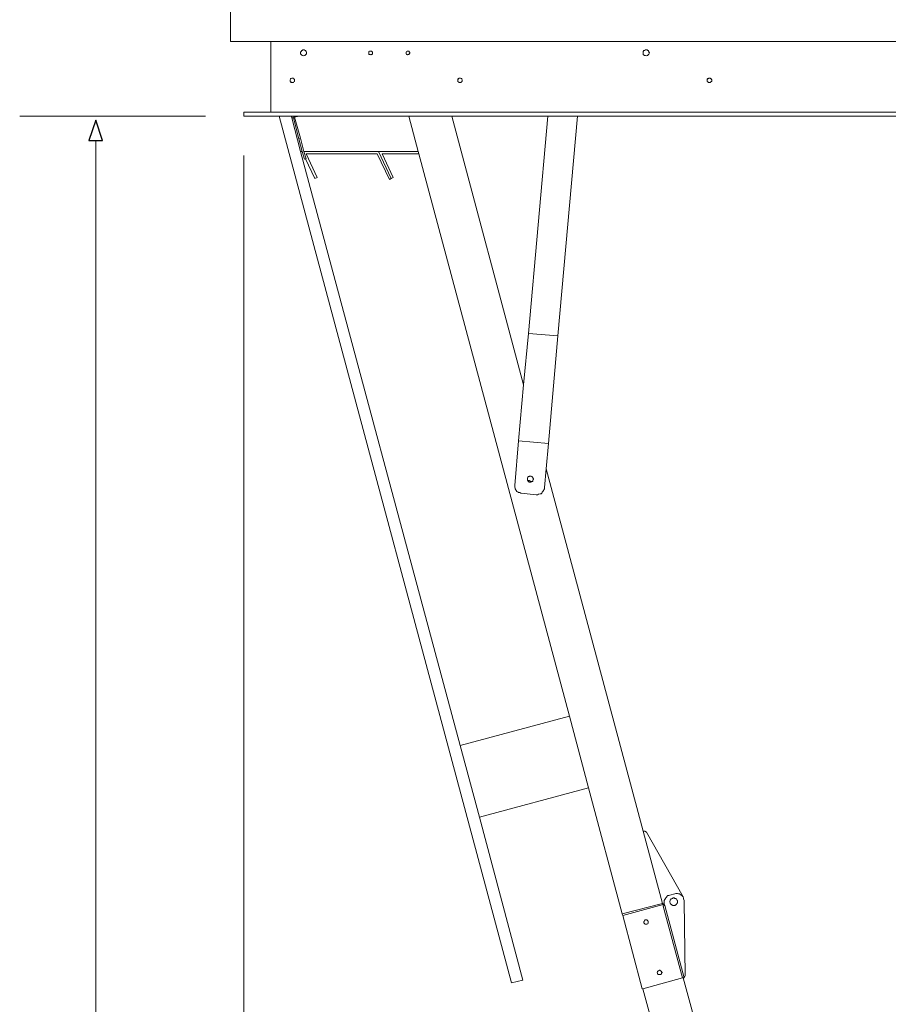
# Model space of a CAD drawing. Extents: x 630 to 14278, y -980 to 8470.
# Drawn here: x 3268 to 4435, y 3969 to 5291 of the extents above; entities that cross this region are included whole.
import ezdxf
from ezdxf.lldxf.tags import DXFTag

# ---------------------------------------------------------------- set-up
doc = ezdxf.new("R2010")
doc.units = 0
doc.header["$LTSCALE"] = 10
doc.layers.add('Layer 1', color=7, linetype='CONTINUOUS')
tags = doc.linetypes.add('New Line1', pattern=[0.2, 0.1, -0.1]).pattern_tags.tags
tags[6:7] = [DXFTag(74, 4), DXFTag(75, 0), DXFTag(340, '0'), DXFTag(46, 1.0), DXFTag(50, 0.0), DXFTag(44, 0.0), DXFTag(45, 0.0)]
tags[4:5] = [DXFTag(74, 4), DXFTag(75, 0), DXFTag(340, '0'), DXFTag(46, 1.0), DXFTag(50, 0.0), DXFTag(44, 0.0), DXFTag(45, 0.0)]

msp = doc.modelspace()

# ---------------------------------------------------------------- linework, layer by layer
at = {"layer": 'Layer 1', "linetype": 'New Line1', "lineweight": 9}
msp.add_open_spline([(4827.9, 5261.4), (4827.9, 5261.4), (4827.9, 5641.4), (4827.9, 5641.4), (4827.9, 5641.4), (4827.9, 5641.4), (3551.5, 5641.4), (3551.5, 5641.4), (3551.5, 5641.4), (3551.5, 5641.4), (3551.5, 5261.4), (3551.5, 5261.4), (3551.5, 5261.4), (3551.5, 5261.4), (3605.6, 5261.4), (3605.6, 5261.4)], degree=3, knots=[0, 0, 0, 0, 0.2, 0.2, 0.2, 0.2, 0.4, 0.4, 0.4, 0.4, 0.6, 0.6, 0.6, 0.6, 1, 1, 1, 1], dxfattribs=at)
at = {"layer": 'Layer 1', "lineweight": 9}
for points in [[(3605.6, 5261.4), (3605.6, 5261.4), (4827.9, 5261.4), (4827.9, 5261.4)], [(3605.6, 5166.5), (3605.6, 5166.5), (3605.6, 5261.4), (3605.6, 5261.4)], [(3737.4, 5248), (3737.4, 5248), (3738.2, 5248.8), (3738.2, 5248.8)], [(3737.4, 5247.3), (3737.4, 5247.3), (3737.4, 5248), (3737.4, 5248)], [(3737.4, 5246.5), (3737.4, 5246.5), (3737.4, 5247.3), (3737.4, 5247.3)], [(3737.4, 5245.8), (3737.4, 5245.8), (3737.4, 5246.5), (3737.4, 5246.5)], [(3738.2, 5248.8), (3738.2, 5248.8), (3738.9, 5248.8), (3738.9, 5248.8)], [(3738.9, 5248.8), (3738.9, 5248.8), (3739.7, 5248.8), (3739.7, 5248.8)], [(3739.7, 5248.8), (3739.7, 5248.8), (3740.4, 5248.8), (3740.4, 5248.8)], [(3740.4, 5248.8), (3740.4, 5248.8), (3741.1, 5248.8), (3741.1, 5248.8)], [(3741.1, 5248.8), (3741.1, 5248.8), (3741.1, 5248), (3741.1, 5248)], [(3741.1, 5248), (3741.1, 5248), (3741.9, 5247.3), (3741.9, 5247.3)], [(3741.9, 5247.3), (3741.9, 5247.3), (3741.9, 5246.5), (3741.9, 5246.5)], [(3741.9, 5246.5), (3741.9, 5246.5), (3741.9, 5245.8), (3741.9, 5245.8)], [(3787.1, 5247.3), (3787.1, 5247.3), (3787.8, 5248), (3787.8, 5248)], [(3787.1, 5246.5), (3787.1, 5246.5), (3787.1, 5247.3), (3787.1, 5247.3)], [(3787.1, 5245.8), (3787.1, 5245.8), (3787.1, 5246.5), (3787.1, 5246.5)], [(3787.8, 5248), (3787.8, 5248), (3788.6, 5248.8), (3788.6, 5248.8)], [(3788.6, 5248.8), (3788.6, 5248.8), (3789.3, 5248.8), (3789.3, 5248.8)], [(3789.3, 5248.8), (3789.3, 5248.8), (3790, 5248.8), (3790, 5248.8)], [(3790, 5248.8), (3790, 5248.8), (3790.8, 5248.8), (3790.8, 5248.8)], [(3790.8, 5248.8), (3790.8, 5248.8), (3791.5, 5248), (3791.5, 5248)], [(3791.5, 5248), (3791.5, 5248), (3791.5, 5247.3), (3791.5, 5247.3)], [(3791.5, 5247.3), (3791.5, 5247.3), (3792.3, 5247.3), (3792.3, 5247.3)], [(3792.3, 5247.3), (3792.3, 5247.3), (3792.3, 5246.5), (3792.3, 5246.5)], [(3792.3, 5246.5), (3792.3, 5246.5), (3792.3, 5245.8), (3792.3, 5245.8)], [(3737.4, 5245.1), (3737.4, 5245.1), (3737.4, 5245.8), (3737.4, 5245.8)], [(3737.4, 5244.3), (3737.4, 5244.3), (3737.4, 5245.1), (3737.4, 5245.1)], [(3738.2, 5244.3), (3738.2, 5244.3), (3737.4, 5244.3), (3737.4, 5244.3)], [(3738.9, 5244.3), (3738.9, 5244.3), (3738.2, 5244.3), (3738.2, 5244.3)], [(3739.7, 5243.6), (3739.7, 5243.6), (3738.9, 5244.3), (3738.9, 5244.3)], [(3740.4, 5244.3), (3740.4, 5244.3), (3739.7, 5243.6), (3739.7, 5243.6)], [(3741.1, 5244.3), (3741.1, 5244.3), (3740.4, 5244.3), (3740.4, 5244.3)], [(3741.9, 5245.1), (3741.9, 5245.1), (3741.1, 5244.3), (3741.1, 5244.3)], [(3741.9, 5245.8), (3741.9, 5245.8), (3741.9, 5245.1), (3741.9, 5245.1)], [(3787.1, 5245.1), (3787.1, 5245.1), (3787.1, 5245.8), (3787.1, 5245.8)], [(3787.8, 5244.3), (3787.8, 5244.3), (3787.1, 5245.1), (3787.1, 5245.1)], [(3788.6, 5244.3), (3788.6, 5244.3), (3787.8, 5244.3), (3787.8, 5244.3)], [(3789.3, 5243.6), (3789.3, 5243.6), (3788.6, 5244.3), (3788.6, 5244.3)], [(3790, 5244.3), (3790, 5244.3), (3789.3, 5243.6), (3789.3, 5243.6)], [(3790.8, 5244.3), (3790.8, 5244.3), (3790, 5244.3), (3790, 5244.3)], [(3791.5, 5244.3), (3791.5, 5244.3), (3790.8, 5244.3), (3790.8, 5244.3)], [(3792.3, 5245.8), (3792.3, 5245.8), (3791.5, 5245.1), (3791.5, 5245.1)], [(3791.5, 5245.1), (3791.5, 5245.1), (3791.5, 5244.3), (3791.5, 5244.3)], [(3631.5, 5208.8), (3631.5, 5208.8), (3631.5, 5210.2), (3631.5, 5210.2)], [(3631.5, 5209.5), (3631.5, 5209.5), (3631.5, 5208.8), (3631.5, 5208.8)], [(3631.5, 5208.8), (3631.5, 5208.8), (3632.2, 5208), (3632.2, 5208)], [(3631.5, 5208), (3631.5, 5208), (3631.5, 5208.8), (3631.5, 5208.8)], [(3632.2, 5208), (3632.2, 5208), (3631.5, 5208), (3631.5, 5208)], [(3632.2, 5208), (3632.2, 5208), (3632.2, 5207.3), (3632.2, 5207.3)], [(3632.2, 5207.3), (3632.2, 5207.3), (3632.2, 5208), (3632.2, 5208)], [(3633.7, 5206.5), (3633.7, 5206.5), (3635.2, 5206.5), (3635.2, 5206.5)], [(3635.9, 5206.5), (3635.9, 5206.5), (3633.7, 5206.5), (3633.7, 5206.5)], [(3635.2, 5212.5), (3635.2, 5212.5), (3634.5, 5212.5), (3634.5, 5212.5)], [(3635.9, 5211.7), (3635.9, 5211.7), (3636.7, 5211.7), (3636.7, 5211.7)], [(3636.7, 5207.3), (3636.7, 5207.3), (3635.9, 5206.5), (3635.9, 5206.5)], [(3637.4, 5210.2), (3637.4, 5210.2), (3637.4, 5209.5), (3637.4, 5209.5)], [(3637.4, 5209.5), (3637.4, 5209.5), (3637.4, 5208.8), (3637.4, 5208.8)], [(3856.7, 5210.2), (3856.7, 5210.2), (3856.7, 5211), (3856.7, 5211)], [(3856.7, 5210.2), (3856.7, 5210.2), (3856.7, 5208.8), (3856.7, 5208.8)], [(3856.7, 5209.5), (3856.7, 5209.5), (3856.7, 5210.2), (3856.7, 5210.2)], [(3856.7, 5208.8), (3856.7, 5208.8), (3856.7, 5208), (3856.7, 5208)], [(3856.7, 5208), (3858.9, 5205.8), (3857.5, 5206.7), (3860.4, 5206.5)], [(3858.2, 5211.7), (3858.2, 5211.7), (3857.5, 5211.7), (3857.5, 5211.7)], [(3858.2, 5206.5), (3858.2, 5206.5), (3857.5, 5207.3), (3857.5, 5207.3)], [(3858.9, 5212.5), (3858.9, 5212.5), (3858.2, 5211.7), (3858.2, 5211.7)], [(3858.9, 5206.5), (3858.9, 5206.5), (3858.2, 5206.5), (3858.2, 5206.5)], [(3859.7, 5212.5), (3859.7, 5212.5), (3858.9, 5212.5), (3858.9, 5212.5)], [(3858.9, 5212.5), (3858.9, 5212.5), (3860.4, 5212.5), (3860.4, 5212.5)], [(3860.4, 5212.5), (3860.4, 5212.5), (3859.7, 5212.5), (3859.7, 5212.5)], [(3861.9, 5207.3), (3861.9, 5207.3), (3861.2, 5207.3), (3861.2, 5207.3)], [(3862.6, 5210.2), (3862.6, 5210.2), (3862.6, 5209.5), (3862.6, 5209.5)], [(3862.6, 5209.5), (3862.6, 5209.5), (3862.6, 5208), (3862.6, 5208)], [(4192.3, 5211.7), (4192.3, 5211.7), (4191.6, 5211), (4191.6, 5211)], [(4191.6, 5211), (4191.6, 5211), (4191.6, 5210.2), (4191.6, 5210.2)], [(4191.6, 5210.2), (4191.6, 5210.2), (4191.6, 5211), (4191.6, 5211)], [(4191.6, 5211), (4191.6, 5211), (4192.3, 5211), (4192.3, 5211)], [(4191.6, 5210.2), (4191.6, 5210.2), (4191.6, 5209.5), (4191.6, 5209.5)], [(4191.6, 5209.5), (4191.6, 5209.5), (4191.6, 5208.8), (4191.6, 5208.8)], [(4191.6, 5208.8), (4191.6, 5208.8), (4191.6, 5208), (4191.6, 5208)], [(4192.3, 5207.3), (4192.3, 5207.3), (4191.6, 5208), (4191.6, 5208)], [(4191.6, 5208), (4191.6, 5208), (4192.3, 5207.3), (4192.3, 5207.3)], [(4192.3, 5211), (4192.3, 5211), (4192.3, 5211.7), (4192.3, 5211.7)], [(4192.3, 5211.7), (4192.3, 5211.7), (4193, 5211.7), (4193, 5211.7)], [(4193, 5211.7), (4193, 5211.7), (4192.3, 5211.7), (4192.3, 5211.7)], [(4192.3, 5207.3), (4192.3, 5207.3), (4193, 5206.5), (4193, 5206.5)], [(4193, 5206.5), (4193, 5206.5), (4192.3, 5207.3), (4192.3, 5207.3)], [(4193, 5212.5), (4193, 5212.5), (4193.8, 5212.5), (4193.8, 5212.5)], [(4193.8, 5212.5), (4193.8, 5212.5), (4193, 5211.7), (4193, 5211.7)], [(4193, 5211.7), (4193, 5211.7), (4193, 5212.5), (4193, 5212.5)], [(4193.8, 5206.5), (4193.8, 5206.5), (4193, 5206.5), (4193, 5206.5)], [(4193.8, 5212.5), (4193.8, 5212.5), (4194.5, 5212.5), (4194.5, 5212.5)], [(4194.5, 5212.5), (4194.5, 5212.5), (4193.8, 5212.5), (4193.8, 5212.5)], [(4194.5, 5206.5), (4194.5, 5206.5), (4193.8, 5206.5), (4193.8, 5206.5)], [(4194.5, 5212.5), (4194.5, 5212.5), (4195.3, 5212.5), (4195.3, 5212.5)], [(4195.3, 5206.5), (4195.3, 5206.5), (4194.5, 5206.5), (4194.5, 5206.5)], [(4195.3, 5212.5), (4195.3, 5212.5), (4196, 5211.7), (4196, 5211.7)], [(4196, 5206.5), (4196, 5206.5), (4195.3, 5206.5), (4195.3, 5206.5)], [(4196, 5207.3), (4196, 5207.3), (4196, 5206.5), (4196, 5206.5)], [(4196.8, 5207.3), (4196.8, 5207.3), (4196, 5207.3), (4196, 5207.3)], [(4196.8, 5211), (4196.8, 5211), (4197.5, 5210.2), (4197.5, 5210.2)], [(4196.8, 5208), (4196.8, 5208), (4197.5, 5208), (4197.5, 5208)], [(4196.8, 5208), (4196.8, 5208), (4196.8, 5207.3), (4196.8, 5207.3)], [(4197.5, 5210.2), (4197.5, 5210.2), (4197.5, 5209.5), (4197.5, 5209.5)], [(4197.5, 5209.5), (4197.5, 5209.5), (4197.5, 5208.8), (4197.5, 5208.8)], [(4197.5, 5208.8), (4197.5, 5208.8), (4197.5, 5208), (4197.5, 5208)], [(3370.7, 5161.3), (3370.7, 5161.3), (3268.5, 5161.3), (3268.5, 5161.3)], [(3518.1, 5161.3), (3518.1, 5161.3), (3370.7, 5161.3), (3370.7, 5161.3)], [(3569.3, 5166.5), (3569.3, 5166.5), (3569.3, 5161.3), (3569.3, 5161.3)], [(3569.3, 5166.5), (3569.3, 5166.5), (3605.6, 5166.5), (3605.6, 5166.5)], [(3569.3, 5161.3), (3569.3, 5161.3), (3616.7, 5161.3), (3616.7, 5161.3)], [(3605.6, 5166.5), (3605.6, 5166.5), (4827.9, 5166.5), (4827.9, 5166.5)], [(3616.7, 5161.3), (3616.7, 5161.3), (3928.6, 3998.2), (3928.6, 3998.2)], [(3633, 5161.3), (3633, 5161.3), (3616.7, 5161.3), (3616.7, 5161.3)], [(3635.2, 5161.3), (3635.2, 5161.3), (3633, 5161.3), (3633, 5161.3)], [(3633, 5161.3), (3633, 5161.3), (3633.7, 5159.1), (3633.7, 5159.1)], [(3635.9, 5159.1), (3635.9, 5159.1), (3633.7, 5159.1), (3633.7, 5159.1)], [(3633.7, 5159.1), (3633.7, 5159.1), (3645.6, 5113.9), (3645.6, 5113.9)], [(3635.9, 5159.1), (3635.9, 5159.1), (3635.2, 5161.3), (3635.2, 5161.3)], [(3637.4, 5161.3), (3637.4, 5161.3), (3635.2, 5161.3), (3635.2, 5161.3)], [(3643.4, 5131), (3643.4, 5131), (3635.9, 5159.1), (3635.9, 5159.1)], [(3643.4, 5161.3), (3643.4, 5161.3), (3637.4, 5161.3), (3637.4, 5161.3)], [(3643.4, 5161.3), (3643.4, 5161.3), (3637.4, 5159.9), (3637.4, 5159.9)], [(3848.6, 5161.3), (3848.6, 5161.3), (3643.4, 5161.3), (3643.4, 5161.3)], [(3977.5, 5161.3), (3977.5, 5161.3), (3848.6, 5161.3), (3848.6, 5161.3)], [(3848.6, 5161.3), (3848.6, 5161.3), (3944.9, 4800.6), (3944.9, 4800.6)], [(3951.5, 4869.5), (3951.5, 4869.5), (3977.5, 5161.3), (3977.5, 5161.3)], [(4017.5, 5161.3), (4017.5, 5161.3), (3977.5, 5161.3), (3977.5, 5161.3)], [(4017.5, 5161.3), (4017.5, 5161.3), (3990.8, 4866.5), (3990.8, 4866.5)], [(4864.2, 5161.3), (4864.2, 5161.3), (4017.5, 5161.3), (4017.5, 5161.3)], [(3370.7, 5128), (3370.7, 5128), (3370.7, 2026.9), (3370.7, 2026.9)], [(3643.4, 5131), (3643.4, 5131), (3645.6, 5131.7), (3645.6, 5131.7)], [(3647.8, 5113.9), (3647.8, 5113.9), (3643.4, 5131), (3643.4, 5131)], [(3647.8, 5113.9), (3647.8, 5113.9), (3645.6, 5113.9), (3645.6, 5113.9)], [(3650.8, 5103.6), (3650.8, 5103.6), (3647.8, 5113.9), (3647.8, 5113.9)], [(3650, 5113.9), (3650, 5113.9), (3750, 5113.9), (3750, 5113.9)], [(3750, 5113.9), (3750, 5113.9), (3767.1, 5077.6), (3767.1, 5077.6)], [(3750, 5113.9), (3750, 5113.9), (3803.4, 5113.9), (3803.4, 5113.9)], [(3569.3, 5108.4), (3569.3, 5108.4), (3569.3, 3360.4), (3569.3, 3360.4)], [(3652.2, 5104.3), (3652.2, 5104.3), (3664.8, 5077.6), (3664.8, 5077.6)], [(3653, 5111), (3653, 5111), (3667.8, 5079.1), (3667.8, 5079.1)], [(3755.2, 5111), (3755.2, 5111), (3770, 5079.1), (3770, 5079.1)], [(3804.1, 5111), (3804.1, 5111), (3755.2, 5111), (3755.2, 5111)], [(4006.4, 4356.1), (4006.4, 4356.1), (3804.1, 5111), (3804.1, 5111)], [(3667.8, 5079.1), (3667.8, 5079.1), (3664.8, 5077.6), (3664.8, 5077.6)], [(3767.1, 5077.6), (3767.1, 5077.6), (3764.8, 5076.2), (3764.8, 5076.2)], [(3770, 5079.1), (3770, 5079.1), (3767.1, 5077.6), (3767.1, 5077.6)], [(3944.9, 4800.6), (3944.9, 4800.6), (3951.5, 4869.5), (3951.5, 4869.5)], [(3990.8, 4866.5), (3990.8, 4866.5), (3951.5, 4869.5), (3951.5, 4869.5)], [(3978.2, 4722), (3978.2, 4722), (3990.8, 4866.5), (3990.8, 4866.5)], [(3938.2, 4725.7), (3938.2, 4725.7), (3944.9, 4800.6), (3944.9, 4800.6)], [(3938.2, 4725.7), (3938.2, 4725.7), (3933, 4665.7), (3933, 4665.7)], [(3978.2, 4722), (3978.2, 4722), (3938.2, 4725.7), (3938.2, 4725.7)], [(3978.2, 4722), (3978.2, 4722), (3975.2, 4688), (3975.2, 4688)], [(3952.3, 4677.6), (3952.3, 4677.6), (3953, 4678.3), (3953, 4678.3)], [(3953, 4678.3), (3953, 4678.3), (3954.5, 4678.3), (3954.5, 4678.3)], [(3954.5, 4678.3), (3954.5, 4678.3), (3955.2, 4678.3), (3955.2, 4678.3)], [(3955.2, 4678.3), (3955.2, 4678.3), (3956, 4677.6), (3956, 4677.6)], [(3973, 4662.8), (3973, 4662.8), (3975.2, 4688), (3975.2, 4688)], [(3975.2, 4688), (3975.2, 4688), (4105.6, 4202), (4105.6, 4202)], [(3933, 4665.7), (3933, 4665.7), (3933, 4665), (3933, 4665)], [(3933, 4665), (3933, 4665), (3933, 4663.5), (3933, 4663.5)], [(3950.1, 4675.4), (3950.1, 4675.4), (3950.8, 4676.8), (3950.8, 4676.8)], [(3950.1, 4674.6), (3950.1, 4674.6), (3950.1, 4675.4), (3950.1, 4675.4)], [(3950.1, 4673.9), (3950.1, 4673.9), (3950.1, 4674.6), (3950.1, 4674.6)], [(3950.1, 4672.4), (3950.1, 4672.4), (3950.1, 4673.9), (3950.1, 4673.9)], [(3950.8, 4671.7), (3950.8, 4671.7), (3950.1, 4672.4), (3950.1, 4672.4)], [(3950.8, 4676.8), (3950.8, 4676.8), (3951.5, 4677.6), (3951.5, 4677.6)], [(3951.5, 4670.9), (3951.5, 4670.9), (3950.8, 4671.7), (3950.8, 4671.7)], [(3951.5, 4677.6), (3951.5, 4677.6), (3952.3, 4677.6), (3952.3, 4677.6)], [(3952.3, 4670.2), (3952.3, 4670.2), (3951.5, 4670.9), (3951.5, 4670.9)], [(3953.8, 4670.2), (3953.8, 4670.2), (3952.3, 4670.2), (3952.3, 4670.2)], [(3954.5, 4670.2), (3954.5, 4670.2), (3953.8, 4670.2), (3953.8, 4670.2)], [(3956.7, 4670.9), (3956.7, 4670.9), (3955.2, 4670.9), (3955.2, 4670.9)], [(3956, 4677.6), (3956, 4677.6), (3956.7, 4676.8), (3956.7, 4676.8)], [(3956.7, 4676.8), (3956.7, 4676.8), (3957.5, 4676.1), (3957.5, 4676.1)], [(3957.5, 4671.7), (3957.5, 4671.7), (3956.7, 4670.9), (3956.7, 4670.9)], [(3957.5, 4676.1), (3957.5, 4676.1), (3958.2, 4674.6), (3958.2, 4674.6)], [(3958.2, 4673.9), (3958.2, 4673.9), (3957.5, 4673.1), (3957.5, 4673.1)], [(3957.5, 4673.1), (3957.5, 4673.1), (3957.5, 4671.7), (3957.5, 4671.7)], [(3958.2, 4674.6), (3958.2, 4674.6), (3958.2, 4673.9), (3958.2, 4673.9)], [(3933, 4663.5), (3933, 4663.5), (3933.8, 4662), (3933.8, 4662)], [(3933.8, 4662), (3933.8, 4662), (3933.8, 4661.3), (3933.8, 4661.3)], [(3933.8, 4661.3), (3933.8, 4661.3), (3934.5, 4659.8), (3934.5, 4659.8)], [(3934.5, 4659.8), (3934.5, 4659.8), (3935.2, 4659.1), (3935.2, 4659.1)], [(3935.2, 4659.1), (3935.2, 4659.1), (3936, 4657.6), (3936, 4657.6)], [(3936, 4657.6), (3936, 4657.6), (3937.5, 4656.8), (3937.5, 4656.8)], [(3937.5, 4656.8), (3937.5, 4656.8), (3938.2, 4656.1), (3938.2, 4656.1)], [(3938.2, 4656.1), (3938.2, 4656.1), (3939.7, 4656.1), (3939.7, 4656.1)], [(3939.7, 4656.1), (3939.7, 4656.1), (3941.2, 4655.4), (3941.2, 4655.4)], [(3941.2, 4655.4), (3941.2, 4655.4), (3941.9, 4655.4), (3941.9, 4655.4)], [(3961.9, 4653.1), (3961.9, 4653.1), (3941.9, 4655.4), (3941.9, 4655.4)], [(3964.9, 4653.9), (3964.9, 4653.9), (3965.6, 4653.9), (3965.6, 4653.9)], [(3965.6, 4653.9), (3965.6, 4653.9), (3967.1, 4654.6), (3967.1, 4654.6)], [(3967.1, 4654.6), (3967.1, 4654.6), (3968.6, 4654.6), (3968.6, 4654.6)], [(3968.6, 4654.6), (3968.6, 4654.6), (3969.3, 4655.4), (3969.3, 4655.4)], [(3969.3, 4655.4), (3969.3, 4655.4), (3970.1, 4656.8), (3970.1, 4656.8)], [(3970.1, 4656.8), (3970.1, 4656.8), (3970.8, 4657.6), (3970.8, 4657.6)], [(3970.8, 4657.6), (3970.8, 4657.6), (3971.5, 4659.1), (3971.5, 4659.1)], [(3971.5, 4659.1), (3971.5, 4659.1), (3972.3, 4659.8), (3972.3, 4659.8)], [(3972.3, 4659.8), (3972.3, 4659.8), (3973, 4661.3), (3973, 4661.3)], [(3973, 4661.3), (3973, 4661.3), (3973, 4662.8), (3973, 4662.8)], [(4006.4, 4356.1), (4006.4, 4356.1), (3859.7, 4316.8), (3859.7, 4316.8)], [(4032.3, 4259.8), (4032.3, 4259.8), (4006.4, 4356.1), (4006.4, 4356.1)], [(3885.6, 4220.5), (3885.6, 4220.5), (4032.3, 4259.8), (4032.3, 4259.8)], [(4077.5, 4090.8), (4077.5, 4090.8), (4032.3, 4259.8), (4032.3, 4259.8)], [(3885.6, 4220.5), (3885.6, 4220.5), (3944.1, 4001.9), (3944.1, 4001.9)], [(4105.6, 4202), (4105.6, 4202), (4107.9, 4202), (4107.9, 4202)], [(4107.9, 4202), (4107.9, 4202), (4110.1, 4200.5), (4110.1, 4200.5)], [(4110.1, 4200.5), (4110.1, 4200.5), (4159, 4113.8), (4159, 4113.8)], [(4134.5, 4110.1), (4134.5, 4110.1), (4133.8, 4108.6), (4133.8, 4108.6)], [(4135.3, 4111.6), (4135.3, 4111.6), (4134.5, 4110.1), (4134.5, 4110.1)], [(4136, 4112.3), (4136, 4112.3), (4135.3, 4111.6), (4135.3, 4111.6)], [(4136.7, 4113.1), (4136.7, 4113.1), (4136, 4112.3), (4136, 4112.3)], [(4137.5, 4114.5), (4137.5, 4114.5), (4136.7, 4113.1), (4136.7, 4113.1)], [(4138.2, 4115.3), (4138.2, 4115.3), (4137.5, 4114.5), (4137.5, 4114.5)], [(4139.7, 4115.3), (4139.7, 4115.3), (4138.2, 4115.3), (4138.2, 4115.3)], [(4141.2, 4116), (4141.2, 4116), (4139.7, 4115.3), (4139.7, 4115.3)], [(4147.9, 4117.5), (4147.9, 4117.5), (4141.2, 4116), (4141.2, 4116)], [(4141.9, 4109.4), (4141.9, 4109.4), (4142.7, 4110.1), (4142.7, 4110.1)], [(4142.7, 4110.8), (4142.7, 4110.8), (4143.4, 4110.8), (4143.4, 4110.8)], [(4142.7, 4110.1), (4142.7, 4110.1), (4142.7, 4110.8), (4142.7, 4110.8)], [(4143.4, 4110.8), (4143.4, 4110.8), (4144.2, 4111.6), (4144.2, 4111.6)], [(4144.2, 4111.6), (4144.2, 4111.6), (4144.9, 4111.6), (4144.9, 4111.6)], [(4144.9, 4111.6), (4144.9, 4111.6), (4145.6, 4112.3), (4145.6, 4112.3)], [(4145.6, 4112.3), (4145.6, 4112.3), (4146.4, 4112.3), (4146.4, 4112.3)], [(4146.4, 4112.3), (4146.4, 4112.3), (4147.1, 4112.3), (4147.1, 4112.3)], [(4147.1, 4112.3), (4147.1, 4112.3), (4147.9, 4111.6), (4147.9, 4111.6)], [(4149.3, 4118.3), (4149.3, 4118.3), (4147.9, 4117.5), (4147.9, 4117.5)], [(4147.9, 4111.6), (4147.9, 4111.6), (4148.6, 4111.6), (4148.6, 4111.6)], [(4148.6, 4111.6), (4148.6, 4111.6), (4149.3, 4111.6), (4149.3, 4111.6)], [(4150.1, 4118.3), (4150.1, 4118.3), (4149.3, 4118.3), (4149.3, 4118.3)], [(4149.3, 4111.6), (4149.3, 4111.6), (4149.3, 4110.8), (4149.3, 4110.8)], [(4149.3, 4110.8), (4149.3, 4110.8), (4150.1, 4110.8), (4150.1, 4110.8)], [(4151.6, 4118.3), (4151.6, 4118.3), (4150.1, 4118.3), (4150.1, 4118.3)], [(4150.1, 4110.8), (4150.1, 4110.8), (4150.8, 4110.1), (4150.8, 4110.1)], [(4150.8, 4110.1), (4150.8, 4110.1), (4150.8, 4109.4), (4150.8, 4109.4)], [(4153, 4117.5), (4153, 4117.5), (4151.6, 4118.3), (4151.6, 4118.3)], [(4154.5, 4117.5), (4154.5, 4117.5), (4153, 4117.5), (4153, 4117.5)], [(4155.3, 4116.8), (4155.3, 4116.8), (4154.5, 4117.5), (4154.5, 4117.5)], [(4156.7, 4116), (4156.7, 4116), (4155.3, 4116.8), (4155.3, 4116.8)], [(4157.5, 4115.3), (4157.5, 4115.3), (4156.7, 4116), (4156.7, 4116)], [(4158.2, 4114.5), (4158.2, 4114.5), (4157.5, 4115.3), (4157.5, 4115.3)], [(4159.7, 4112.3), (4159.7, 4112.3), (4159, 4113.1), (4159, 4113.1)], [(4159.7, 4110.8), (4159.7, 4110.8), (4159.7, 4112.3), (4159.7, 4112.3)], [(4160.5, 4108.6), (4160.5, 4108.6), (4159.7, 4110.8), (4159.7, 4110.8)], [(4159.7, 4110.8), (4159.7, 4110.8), (4160.5, 4109.4), (4160.5, 4109.4)], [(4077.5, 4090.8), (4077.5, 4090.8), (4131.6, 4104.9), (4131.6, 4104.9)], [(4078.2, 4088.6), (4078.2, 4088.6), (4132.3, 4103.4), (4132.3, 4103.4)], [(4131.6, 4104.9), (4131.6, 4104.9), (4132.3, 4103.4), (4132.3, 4103.4)], [(4132.3, 4101.2), (4132.3, 4101.2), (4132.3, 4103.4), (4132.3, 4103.4)], [(4132.3, 4101.2), (4132.3, 4101.2), (4134.5, 4102), (4134.5, 4102)], [(4158.2, 4004.9), (4158.2, 4004.9), (4132.3, 4101.2), (4132.3, 4101.2)], [(4133.8, 4108.6), (4133.8, 4108.6), (4133.8, 4107.9), (4133.8, 4107.9)], [(4133.8, 4107.9), (4133.8, 4107.9), (4133.8, 4106.4), (4133.8, 4106.4)], [(4133.8, 4106.4), (4133.8, 4106.4), (4133.8, 4104.9), (4133.8, 4104.9)], [(4133.8, 4103.4), (4133.8, 4103.4), (4133.8, 4105.7), (4133.8, 4105.7)], [(4133.8, 4104.9), (4133.8, 4104.9), (4133.8, 4103.4), (4133.8, 4103.4)], [(4133.8, 4103.4), (4133.8, 4103.4), (4134.5, 4102), (4134.5, 4102)], [(4160.5, 4004.9), (4160.5, 4004.9), (4134.5, 4102), (4134.5, 4102)], [(4141.2, 4107.9), (4141.2, 4107.9), (4141.9, 4108.6), (4141.9, 4108.6)], [(4141.2, 4107.1), (4141.2, 4107.1), (4141.2, 4107.9), (4141.2, 4107.9)], [(4141.2, 4106.4), (4141.2, 4106.4), (4141.2, 4107.1), (4141.2, 4107.1)], [(4141.9, 4105.7), (4141.9, 4105.7), (4141.2, 4106.4), (4141.2, 4106.4)], [(4141.9, 4108.6), (4141.9, 4108.6), (4141.9, 4109.4), (4141.9, 4109.4)], [(4141.9, 4104.9), (4141.9, 4104.9), (4141.9, 4105.7), (4141.9, 4105.7)], [(4142.7, 4104.2), (4142.7, 4104.2), (4141.9, 4104.9), (4141.9, 4104.9)], [(4142.7, 4103.4), (4142.7, 4103.4), (4142.7, 4104.2), (4142.7, 4104.2)], [(4143.4, 4103.4), (4143.4, 4103.4), (4142.7, 4103.4), (4142.7, 4103.4)], [(4144.2, 4102.7), (4144.2, 4102.7), (4143.4, 4103.4), (4143.4, 4103.4)], [(4144.9, 4102.7), (4144.9, 4102.7), (4144.2, 4102.7), (4144.2, 4102.7)], [(4144.9, 4102), (4144.9, 4102), (4144.9, 4102.7), (4144.9, 4102.7)], [(4145.6, 4102), (4145.6, 4102), (4144.9, 4102), (4144.9, 4102)], [(4146.4, 4102), (4146.4, 4102), (4145.6, 4102), (4145.6, 4102)], [(4147.9, 4102), (4147.9, 4102), (4146.4, 4102), (4146.4, 4102)], [(4148.6, 4102.7), (4148.6, 4102.7), (4147.9, 4102), (4147.9, 4102)], [(4149.3, 4102.7), (4149.3, 4102.7), (4148.6, 4102.7), (4148.6, 4102.7)], [(4150.1, 4103.4), (4150.1, 4103.4), (4149.3, 4103.4), (4149.3, 4103.4)], [(4149.3, 4103.4), (4149.3, 4103.4), (4149.3, 4102.7), (4149.3, 4102.7)], [(4150.8, 4104.2), (4150.8, 4104.2), (4150.1, 4103.4), (4150.1, 4103.4)], [(4150.8, 4109.4), (4150.8, 4109.4), (4151.6, 4108.6), (4151.6, 4108.6)], [(4151.6, 4105.7), (4151.6, 4105.7), (4150.8, 4104.9), (4150.8, 4104.9)], [(4150.8, 4104.9), (4150.8, 4104.9), (4150.8, 4104.2), (4150.8, 4104.2)], [(4151.6, 4108.6), (4151.6, 4108.6), (4151.6, 4107.9), (4151.6, 4107.9)], [(4151.6, 4107.9), (4151.6, 4107.9), (4151.6, 4107.1), (4151.6, 4107.1)], [(4151.6, 4107.1), (4151.6, 4107.1), (4151.6, 4106.4), (4151.6, 4106.4)], [(4151.6, 4106.4), (4151.6, 4106.4), (4151.6, 4105.7), (4151.6, 4105.7)], [(4160.5, 4109.4), (4160.5, 4109.4), (4160.5, 4107.9), (4160.5, 4107.9)], [(4077.5, 4090.8), (4077.5, 4090.8), (4078.2, 4088.6), (4078.2, 4088.6)], [(4104.1, 3990.1), (4104.1, 3990.1), (4078.2, 4088.6), (4078.2, 4088.6)], [(4107.9, 4082.7), (4107.9, 4082.7), (4110.8, 4082.7), (4110.8, 4082.7)], [(4158.2, 4004.9), (4158.2, 4004.9), (4160.5, 4004.9), (4160.5, 4004.9)], [(4160.5, 4004.9), (4160.5, 4004.9), (4161.9, 4007.9), (4161.9, 4007.9)], [(3928.6, 3998.2), (3928.6, 3998.2), (3944.1, 4001.9), (3944.1, 4001.9)], [(4367.9, 3026.3), (4367.9, 3026.3), (4104.9, 3990.1), (4104.9, 3990.1)]]:
    msp.add_open_spline(points, degree=3, dxfattribs=at)
for points, knots in [([(3653.7, 5246.5), (3653.7, 5246.5), (3653.7, 5247.3), (3653.7, 5247.3), (3653.7, 5247.3), (3653.7, 5247.3), (3653, 5248), (3653, 5248), (3653, 5248), (3653, 5248), (3652.2, 5249.5), (3652.2, 5249.5), (3652.2, 5249.5), (3652.2, 5249.5), (3651.5, 5249.5), (3651.5, 5249.5), (3651.5, 5249.5), (3651.5, 5249.5), (3650.8, 5250.2), (3650.8, 5250.2), (3650.8, 5250.2), (3650.8, 5250.2), (3648.5, 5250.2), (3648.5, 5250.2), (3648.5, 5250.2), (3648.5, 5250.2), (3647.8, 5249.5), (3647.8, 5249.5), (3647.8, 5249.5), (3647.8, 5249.5), (3647.1, 5249.5), (3647.1, 5249.5), (3647.1, 5249.5), (3647.1, 5249.5), (3646.3, 5248), (3646.3, 5248), (3646.3, 5248), (3646.3, 5248), (3645.6, 5247.3), (3645.6, 5247.3), (3645.6, 5247.3), (3645.6, 5247.3), (3645.6, 5245.1), (3645.6, 5245.1), (3645.6, 5245.1), (3649, 5241.2), (3647.5, 5244), (3649.3, 5242.1), (3649.3, 5242.1), (3649.3, 5242.1), (3650.8, 5242.8), (3650.8, 5242.8), (3650.8, 5242.8), (3650.8, 5242.8), (3651.5, 5242.8), (3651.5, 5242.8), (3651.5, 5242.8), (3651.5, 5242.8), (3653.7, 5245.1), (3653.7, 5245.1), (3653.7, 5245.1), (3653.7, 5245.1), (3653.7, 5246.5), (3653.7, 5246.5)], [0, 0, 0, 0, 0.058824, 0.058824, 0.058824, 0.058824, 0.117647, 0.117647, 0.117647, 0.117647, 0.176471, 0.176471, 0.176471, 0.176471, 0.235294, 0.235294, 0.235294, 0.235294, 0.294118, 0.294118, 0.294118, 0.294118, 0.352941, 0.352941, 0.352941, 0.352941, 0.411765, 0.411765, 0.411765, 0.411765, 0.470588, 0.470588, 0.470588, 0.470588, 0.529412, 0.529412, 0.529412, 0.529412, 0.588235, 0.588235, 0.588235, 0.588235, 0.647059, 0.647059, 0.647059, 0.647059, 0.705882, 0.705882, 0.705882, 0.705882, 0.764706, 0.764706, 0.764706, 0.764706, 0.823529, 0.823529, 0.823529, 0.823529, 0.882353, 0.882353, 0.882353, 0.882353, 1, 1, 1, 1]), ([(4109.3, 5250.2), (4109.3, 5250.2), (4108.6, 5250.2), (4108.6, 5250.2), (4108.6, 5250.2), (4108.6, 5250.2), (4107.1, 5249.5), (4107.1, 5249.5), (4107.1, 5249.5), (4107.1, 5249.5), (4106.4, 5249.5), (4106.4, 5249.5), (4106.4, 5249.5), (4106.4, 5249.5), (4105.6, 5248), (4105.6, 5248), (4105.6, 5248), (4105.6, 5248), (4105.6, 5244.3), (4105.6, 5244.3), (4105.6, 5244.3), (4105.6, 5244.3), (4107.1, 5242.8), (4107.1, 5242.8), (4107.1, 5242.8), (4107.1, 5242.8), (4108.6, 5242.8), (4108.6, 5242.8), (4108.6, 5242.8), (4108.6, 5242.8), (4109.3, 5242.1), (4109.3, 5242.1), (4109.3, 5242.1), (4112.8, 5243.5), (4112.4, 5243.1), (4113.8, 5246.5), (4113.8, 5246.5), (4113.8, 5246.5), (4113, 5247.3), (4113, 5247.3), (4113, 5247.3), (4113, 5247.3), (4113, 5248), (4113, 5248), (4113, 5248), (4113, 5248), (4112.3, 5249.5), (4112.3, 5249.5), (4112.3, 5249.5), (4112.3, 5249.5), (4111.6, 5249.5), (4111.6, 5249.5), (4111.6, 5249.5), (4111.6, 5249.5), (4110.8, 5250.2), (4110.8, 5250.2), (4110.8, 5250.2), (4110.8, 5250.2), (4109.3, 5250.2), (4109.3, 5250.2)], [0, 0, 0, 0, 0.0625, 0.0625, 0.0625, 0.0625, 0.125, 0.125, 0.125, 0.125, 0.1875, 0.1875, 0.1875, 0.1875, 0.25, 0.25, 0.25, 0.25, 0.3125, 0.3125, 0.3125, 0.3125, 0.375, 0.375, 0.375, 0.375, 0.4375, 0.4375, 0.4375, 0.4375, 0.5, 0.5, 0.5, 0.5, 0.5625, 0.5625, 0.5625, 0.5625, 0.625, 0.625, 0.625, 0.625, 0.6875, 0.6875, 0.6875, 0.6875, 0.75, 0.75, 0.75, 0.75, 0.8125, 0.8125, 0.8125, 0.8125, 0.875, 0.875, 0.875, 0.875, 1, 1, 1, 1]), ([(3631.5, 5210.2), (3631.5, 5210.2), (3632.2, 5211), (3632.2, 5211), (3632.2, 5211), (3632.2, 5211), (3632.2, 5211.7), (3632.2, 5211.7), (3632.2, 5211.7), (3632.2, 5211.7), (3633, 5211.7), (3633, 5211.7)], [0, 0, 0, 0, 0.25, 0.25, 0.25, 0.25, 0.5, 0.5, 0.5, 0.5, 1, 1, 1, 1]), ([(3632.2, 5211), (3632.2, 5211), (3631.5, 5210.2), (3631.5, 5210.2), (3631.5, 5210.2), (3631.5, 5210.2), (3631.5, 5209.5), (3631.5, 5209.5)], [0, 0, 0, 0, 0.333333, 0.333333, 0.333333, 0.333333, 1, 1, 1, 1]), ([(3634.5, 5212.5), (3634.5, 5212.5), (3633.7, 5212.5), (3633.7, 5212.5), (3633.7, 5212.5), (3633.7, 5212.5), (3633, 5211.7), (3633, 5211.7), (3633, 5211.7), (3633, 5211.7), (3632.2, 5211.7), (3632.2, 5211.7), (3632.2, 5211.7), (3632.2, 5211.7), (3632.2, 5211), (3632.2, 5211)], [0, 0, 0, 0, 0.2, 0.2, 0.2, 0.2, 0.4, 0.4, 0.4, 0.4, 0.6, 0.6, 0.6, 0.6, 1, 1, 1, 1]), ([(3632.2, 5207.3), (3632.2, 5207.3), (3633, 5206.5), (3633, 5206.5), (3633, 5206.5), (3633, 5206.5), (3633.7, 5206.5), (3633.7, 5206.5)], [0, 0, 0, 0, 0.333333, 0.333333, 0.333333, 0.333333, 1, 1, 1, 1]), ([(3633.7, 5206.5), (3633.7, 5206.5), (3633, 5206.5), (3633, 5206.5), (3633, 5206.5), (3633, 5206.5), (3633, 5207.3), (3633, 5207.3), (3633, 5207.3), (3633, 5207.3), (3632.2, 5207.3), (3632.2, 5207.3)], [0, 0, 0, 0, 0.25, 0.25, 0.25, 0.25, 0.5, 0.5, 0.5, 0.5, 1, 1, 1, 1]), ([(3633, 5211.7), (3633, 5211.7), (3633.7, 5212.5), (3633.7, 5212.5), (3633.7, 5212.5), (3633.7, 5212.5), (3634.5, 5212.5), (3634.5, 5212.5)], [0, 0, 0, 0, 0.333333, 0.333333, 0.333333, 0.333333, 1, 1, 1, 1]), ([(3634.5, 5212.5), (3634.5, 5212.5), (3635.9, 5212.5), (3635.9, 5212.5), (3635.9, 5212.5), (3635.9, 5212.5), (3635.9, 5211.7), (3635.9, 5211.7)], [0, 0, 0, 0, 0.333333, 0.333333, 0.333333, 0.333333, 1, 1, 1, 1]), ([(3636.7, 5211.7), (3636.7, 5211.7), (3636.7, 5211), (3636.7, 5211), (3636.7, 5211), (3636.7, 5211), (3637.4, 5211), (3637.4, 5211), (3637.4, 5211), (3637.4, 5211), (3637.4, 5210.2), (3637.4, 5210.2)], [0, 0, 0, 0, 0.25, 0.25, 0.25, 0.25, 0.5, 0.5, 0.5, 0.5, 1, 1, 1, 1]), ([(3637.4, 5208.8), (3637.4, 5208.8), (3637.4, 5208), (3637.4, 5208), (3637.4, 5208), (3637.4, 5208), (3636.7, 5207.3), (3636.7, 5207.3)], [0, 0, 0, 0, 0.333333, 0.333333, 0.333333, 0.333333, 1, 1, 1, 1]), ([(3856.7, 5211), (3856.7, 5211), (3857.5, 5211), (3857.5, 5211), (3857.5, 5211), (3857.5, 5211), (3857.5, 5211.7), (3857.5, 5211.7), (3857.5, 5211.7), (3857.5, 5211.7), (3858.2, 5211.7), (3858.2, 5211.7), (3858.2, 5211.7), (3858.2, 5211.7), (3858.2, 5212.5), (3858.2, 5212.5), (3858.2, 5212.5), (3858.2, 5212.5), (3858.9, 5212.5), (3858.9, 5212.5)], [0, 0, 0, 0, 0.166667, 0.166667, 0.166667, 0.166667, 0.333333, 0.333333, 0.333333, 0.333333, 0.5, 0.5, 0.5, 0.5, 0.666667, 0.666667, 0.666667, 0.666667, 1, 1, 1, 1]), ([(3857.5, 5211.7), (3857.5, 5211.7), (3856.7, 5211), (3856.7, 5211), (3856.7, 5211), (3856.7, 5211), (3856.7, 5210.2), (3856.7, 5210.2)], [0, 0, 0, 0, 0.333333, 0.333333, 0.333333, 0.333333, 1, 1, 1, 1]), ([(3857.5, 5207.3), (3857.5, 5207.3), (3856.7, 5208), (3856.7, 5208), (3856.7, 5208), (3856.7, 5208), (3856.7, 5209.5), (3856.7, 5209.5)], [0, 0, 0, 0, 0.333333, 0.333333, 0.333333, 0.333333, 1, 1, 1, 1]), ([(3861.2, 5207.3), (3861.2, 5207.3), (3861.2, 5206.5), (3861.2, 5206.5), (3861.2, 5206.5), (3861.2, 5206.5), (3858.9, 5206.5), (3858.9, 5206.5)], [0, 0, 0, 0, 0.333333, 0.333333, 0.333333, 0.333333, 1, 1, 1, 1]), ([(3860.4, 5212.5), (3860.4, 5212.5), (3861.2, 5211.7), (3861.2, 5211.7), (3861.2, 5211.7), (3861.2, 5211.7), (3861.9, 5211.7), (3861.9, 5211.7), (3861.9, 5211.7), (3861.9, 5211.7), (3861.9, 5211), (3861.9, 5211), (3861.9, 5211), (3861.9, 5211), (3862.6, 5210.2), (3862.6, 5210.2)], [0, 0, 0, 0, 0.2, 0.2, 0.2, 0.2, 0.4, 0.4, 0.4, 0.4, 0.6, 0.6, 0.6, 0.6, 1, 1, 1, 1]), ([(3862.6, 5208), (3862.6, 5208), (3861.9, 5208), (3861.9, 5208), (3861.9, 5208), (3861.9, 5208), (3861.9, 5207.3), (3861.9, 5207.3)], [0, 0, 0, 0, 0.333333, 0.333333, 0.333333, 0.333333, 1, 1, 1, 1]), ([(4191.6, 5208), (4191.6, 5208), (4191.6, 5208.8), (4191.6, 5208.8), (4191.6, 5208.8), (4191.6, 5208.8), (4191.6, 5209.5), (4191.6, 5209.5), (4191.6, 5209.5), (4191.6, 5209.5), (4191.6, 5210.2), (4191.6, 5210.2)], [0, 0, 0, 0, 0.25, 0.25, 0.25, 0.25, 0.5, 0.5, 0.5, 0.5, 1, 1, 1, 1]), ([(4193, 5206.5), (4193, 5206.5), (4193.8, 5206.5), (4193.8, 5206.5), (4193.8, 5206.5), (4193.8, 5206.5), (4194.5, 5206.5), (4194.5, 5206.5)], [0, 0, 0, 0, 0.333333, 0.333333, 0.333333, 0.333333, 1, 1, 1, 1]), ([(4196, 5211.7), (4196, 5211.7), (4196.8, 5211.7), (4196.8, 5211.7), (4196.8, 5211.7), (4196.8, 5211.7), (4196.8, 5211), (4196.8, 5211)], [0, 0, 0, 0, 0.333333, 0.333333, 0.333333, 0.333333, 1, 1, 1, 1]), ([(3370.7, 5156.2), (3370.7, 5156.2), (3379.6, 5128.7), (3379.6, 5128.7), (3379.6, 5128.7), (3379.6, 5128.7), (3361.1, 5128.7), (3361.1, 5128.7), (3361.1, 5128.7), (3361.1, 5128.7), (3370.7, 5156.2), (3370.7, 5156.2)], [0, 0, 0, 0, 0.25, 0.25, 0.25, 0.25, 0.5, 0.5, 0.5, 0.5, 1, 1, 1, 1]), ([(3645.6, 5131.7), (3645.6, 5131.7), (3637.4, 5159.9), (3637.4, 5159.9), (3637.4, 5159.9), (3637.4, 5159.9), (3637.4, 5161.3), (3637.4, 5161.3)], [0, 0, 0, 0, 0.333333, 0.333333, 0.333333, 0.333333, 1, 1, 1, 1]), ([(3804.1, 5111), (3804.1, 5111), (3803.4, 5113.9), (3803.4, 5113.9), (3803.4, 5113.9), (3803.4, 5113.9), (3790.8, 5161.3), (3790.8, 5161.3)], [0, 0, 0, 0, 0.333333, 0.333333, 0.333333, 0.333333, 1, 1, 1, 1]), ([(3653, 5104.3), (3653, 5104.3), (3650, 5113.9), (3650, 5113.9), (3650, 5113.9), (3650, 5113.9), (3645.6, 5131.7), (3645.6, 5131.7)], [0, 0, 0, 0, 0.333333, 0.333333, 0.333333, 0.333333, 1, 1, 1, 1]), ([(3645.6, 5113.9), (3645.6, 5113.9), (3859.7, 4316.8), (3859.7, 4316.8), (3859.7, 4316.8), (3859.7, 4316.8), (3885.6, 4220.5), (3885.6, 4220.5)], [0, 0, 0, 0, 0.333333, 0.333333, 0.333333, 0.333333, 1, 1, 1, 1]), ([(3650.8, 5103.6), (3650.8, 5103.6), (3652.2, 5104.3), (3652.2, 5104.3), (3652.2, 5104.3), (3652.2, 5104.3), (3653, 5104.3), (3653, 5104.3)], [0, 0, 0, 0, 0.333333, 0.333333, 0.333333, 0.333333, 1, 1, 1, 1]), ([(3764.8, 5076.2), (3764.8, 5076.2), (3748.5, 5111), (3748.5, 5111), (3748.5, 5111), (3748.5, 5111), (3653, 5111), (3653, 5111)], [0, 0, 0, 0, 0.333333, 0.333333, 0.333333, 0.333333, 1, 1, 1, 1]), ([(3955.2, 4670.2), (3955.2, 4670.2), (3954.5, 4671.7), (3954.5, 4671.7), (3954.5, 4671.7), (3954.5, 4671.7), (3953.8, 4671.7), (3953.8, 4671.7), (3953.8, 4671.7), (3953.8, 4671.7), (3952.3, 4672.4), (3952.3, 4672.4), (3952.3, 4672.4), (3952.3, 4672.4), (3950.1, 4672.4), (3950.1, 4672.4)], [0, 0, 0, 0, 0.2, 0.2, 0.2, 0.2, 0.4, 0.4, 0.4, 0.4, 0.6, 0.6, 0.6, 0.6, 1, 1, 1, 1]), ([(3955.2, 4670.9), (3955.2, 4670.9), (3955.2, 4670.2), (3955.2, 4670.2), (3955.2, 4670.2), (3955.2, 4670.2), (3954.5, 4670.2), (3954.5, 4670.2)], [0, 0, 0, 0, 0.333333, 0.333333, 0.333333, 0.333333, 1, 1, 1, 1]), ([(3961.9, 4653.1), (3961.9, 4653.1), (3963.4, 4653.1), (3963.4, 4653.1), (3963.4, 4653.1), (3963.4, 4653.1), (3964.9, 4653.9), (3964.9, 4653.9)], [0, 0, 0, 0, 0.333333, 0.333333, 0.333333, 0.333333, 1, 1, 1, 1]), ([(4105.6, 4202), (4105.6, 4202), (4131.6, 4104.9), (4131.6, 4104.9), (4131.6, 4104.9), (4131.6, 4104.9), (4133.8, 4105.7), (4133.8, 4105.7)], [0, 0, 0, 0, 0.333333, 0.333333, 0.333333, 0.333333, 1, 1, 1, 1]), ([(4159, 4113.1), (4159, 4113.1), (4159, 4113.8), (4159, 4113.8), (4159, 4113.8), (4159, 4113.8), (4158.2, 4114.5), (4158.2, 4114.5)], [0, 0, 0, 0, 0.333333, 0.333333, 0.333333, 0.333333, 1, 1, 1, 1]), ([(4161.9, 4007.9), (4161.9, 4007.9), (4160.5, 4107.9), (4160.5, 4107.9), (4160.5, 4107.9), (4160.5, 4107.9), (4160.5, 4108.6), (4160.5, 4108.6)], [0, 0, 0, 0, 0.333333, 0.333333, 0.333333, 0.333333, 1, 1, 1, 1]), ([(4106.4, 4079), (4106.4, 4079), (4106.4, 4080.5), (4106.4, 4080.5), (4106.4, 4080.5), (4106.4, 4080.5), (4107.1, 4081.2), (4107.1, 4081.2), (4107.1, 4081.2), (4107.1, 4081.2), (4107.1, 4082), (4107.1, 4082), (4107.1, 4082), (4107.1, 4082), (4107.9, 4082), (4107.9, 4082), (4107.9, 4082), (4107.9, 4082), (4107.9, 4082.7), (4107.9, 4082.7)], [0, 0, 0, 0, 0.166667, 0.166667, 0.166667, 0.166667, 0.333333, 0.333333, 0.333333, 0.333333, 0.5, 0.5, 0.5, 0.5, 0.666667, 0.666667, 0.666667, 0.666667, 1, 1, 1, 1]), ([(4110.8, 4082.7), (4110.8, 4082.7), (4110.8, 4082), (4110.8, 4082), (4110.8, 4082), (4110.8, 4082), (4111.6, 4082), (4111.6, 4082), (4111.6, 4082), (4111.6, 4082), (4111.6, 4081.2), (4111.6, 4081.2), (4111.6, 4081.2), (4111.6, 4081.2), (4112.3, 4081.2), (4112.3, 4081.2), (4112.3, 4081.2), (4112.6, 4077.3), (4111.8, 4076.5), (4107.9, 4076.8), (4107.9, 4076.8), (4107.9, 4076.8), (4107.9, 4077.5), (4107.9, 4077.5), (4107.9, 4077.5), (4107.9, 4077.5), (4107.1, 4077.5), (4107.1, 4077.5), (4107.1, 4077.5), (4107.1, 4077.5), (4107.1, 4078.2), (4107.1, 4078.2), (4107.1, 4078.2), (4107.1, 4078.2), (4106.4, 4078.2), (4106.4, 4078.2), (4106.4, 4078.2), (4106.4, 4078.2), (4106.4, 4079), (4106.4, 4079)], [0, 0, 0, 0, 0.090909, 0.090909, 0.090909, 0.090909, 0.181818, 0.181818, 0.181818, 0.181818, 0.272727, 0.272727, 0.272727, 0.272727, 0.363636, 0.363636, 0.363636, 0.363636, 0.454545, 0.454545, 0.454545, 0.454545, 0.545455, 0.545455, 0.545455, 0.545455, 0.636364, 0.636364, 0.636364, 0.636364, 0.727273, 0.727273, 0.727273, 0.727273, 0.818182, 0.818182, 0.818182, 0.818182, 1, 1, 1, 1]), ([(4104.1, 3990.1), (4104.1, 3990.1), (4104.9, 3990.1), (4104.9, 3990.1), (4104.9, 3990.1), (4104.9, 3990.1), (4158.2, 4004.9), (4158.2, 4004.9)], [0, 0, 0, 0, 0.333333, 0.333333, 0.333333, 0.333333, 1, 1, 1, 1]), ([(4126.4, 4014.5), (4126.4, 4014.5), (4127.1, 4015.3), (4127.1, 4015.3), (4127.1, 4015.3), (4127.1, 4015.3), (4127.9, 4015.3), (4127.9, 4015.3), (4127.9, 4015.3), (4127.9, 4015.3), (4128.6, 4014.5), (4128.6, 4014.5), (4128.6, 4014.5), (4128.6, 4014.5), (4129.3, 4014.5), (4129.3, 4014.5), (4129.3, 4014.5), (4129.3, 4014.5), (4129.3, 4013.8), (4129.3, 4013.8), (4129.3, 4013.8), (4129.3, 4013.8), (4130.1, 4013.8), (4130.1, 4013.8), (4130.1, 4013.8), (4130.1, 4013.8), (4130.1, 4013.1), (4130.1, 4013.1), (4130.1, 4013.1), (4130.1, 4013.1), (4130.8, 4012.3), (4130.8, 4012.3), (4130.8, 4012.3), (4130.8, 4012.3), (4130.8, 4011.6), (4130.8, 4011.6), (4130.8, 4011.6), (4130.8, 4011.6), (4130.1, 4011.6), (4130.1, 4011.6), (4130.1, 4011.6), (4130.1, 4011.6), (4130.1, 4010.1), (4130.1, 4010.1), (4130.1, 4010.1), (4130.1, 4010.1), (4129.3, 4010.1), (4129.3, 4010.1), (4129.3, 4010.1), (4129.3, 4010.1), (4129.3, 4009.4), (4129.3, 4009.4), (4129.3, 4009.4), (4128.1, 4009.4), (4126.9, 4009.4), (4125.6, 4009.4), (4125.6, 4009.4), (4125.6, 4009.4), (4125.6, 4010.1), (4125.6, 4010.1), (4125.6, 4010.1), (4125.6, 4010.1), (4124.9, 4010.1), (4124.9, 4010.1), (4124.9, 4010.1), (4124.9, 4010.1), (4124.9, 4011.6), (4124.9, 4011.6), (4124.9, 4011.6), (4124.9, 4011.6), (4124.2, 4011.6), (4124.2, 4011.6), (4124.2, 4011.6), (4124.2, 4011.6), (4124.2, 4012.3), (4124.2, 4012.3), (4124.2, 4012.3), (4124.2, 4012.3), (4124.9, 4013.1), (4124.9, 4013.1), (4124.9, 4013.1), (4124.9, 4013.1), (4124.9, 4013.8), (4124.9, 4013.8), (4124.9, 4013.8), (4124.9, 4013.8), (4125.6, 4013.8), (4125.6, 4013.8), (4125.6, 4013.8), (4125.6, 4013.8), (4125.6, 4014.5), (4125.6, 4014.5), (4125.6, 4014.5), (4125.6, 4014.5), (4126.4, 4014.5), (4126.4, 4014.5)], [0, 0, 0, 0, 0.04, 0.04, 0.04, 0.04, 0.08, 0.08, 0.08, 0.08, 0.12, 0.12, 0.12, 0.12, 0.16, 0.16, 0.16, 0.16, 0.2, 0.2, 0.2, 0.2, 0.24, 0.24, 0.24, 0.24, 0.28, 0.28, 0.28, 0.28, 0.32, 0.32, 0.32, 0.32, 0.36, 0.36, 0.36, 0.36, 0.4, 0.4, 0.4, 0.4, 0.44, 0.44, 0.44, 0.44, 0.48, 0.48, 0.48, 0.48, 0.52, 0.52, 0.52, 0.52, 0.56, 0.56, 0.56, 0.56, 0.6, 0.6, 0.6, 0.6, 0.64, 0.64, 0.64, 0.64, 0.68, 0.68, 0.68, 0.68, 0.72, 0.72, 0.72, 0.72, 0.76, 0.76, 0.76, 0.76, 0.8, 0.8, 0.8, 0.8, 0.84, 0.84, 0.84, 0.84, 0.88, 0.88, 0.88, 0.88, 0.92, 0.92, 0.92, 0.92, 1, 1, 1, 1]), ([(4159, 4004.9), (4159, 4004.9), (4422, 3040.3), (4422, 3040.3), (4422, 3040.3), (4422, 3040.3), (4448.6, 2944.8), (4448.6, 2944.8)], [0, 0, 0, 0, 0.333333, 0.333333, 0.333333, 0.333333, 1, 1, 1, 1])]:
    msp.add_open_spline(points, degree=3, knots=knots, dxfattribs=at)
at = {"layer": 'Layer 1'}
msp.add_open_spline([(3370.7, 5156.2), (3370.7, 5156.2), (3379.6, 5128.7), (3379.6, 5128.7), (3379.6, 5128.7), (3379.6, 5128.7), (3361.1, 5128.7), (3361.1, 5128.7), (3361.1, 5128.7), (3361.1, 5128.7), (3370.7, 5156.2), (3370.7, 5156.2)], degree=3, knots=[0, 0, 0, 0, 0.25, 0.25, 0.25, 0.25, 0.5, 0.5, 0.5, 0.5, 1, 1, 1, 1], dxfattribs=at)

doc.saveas('drawing.dxf')
